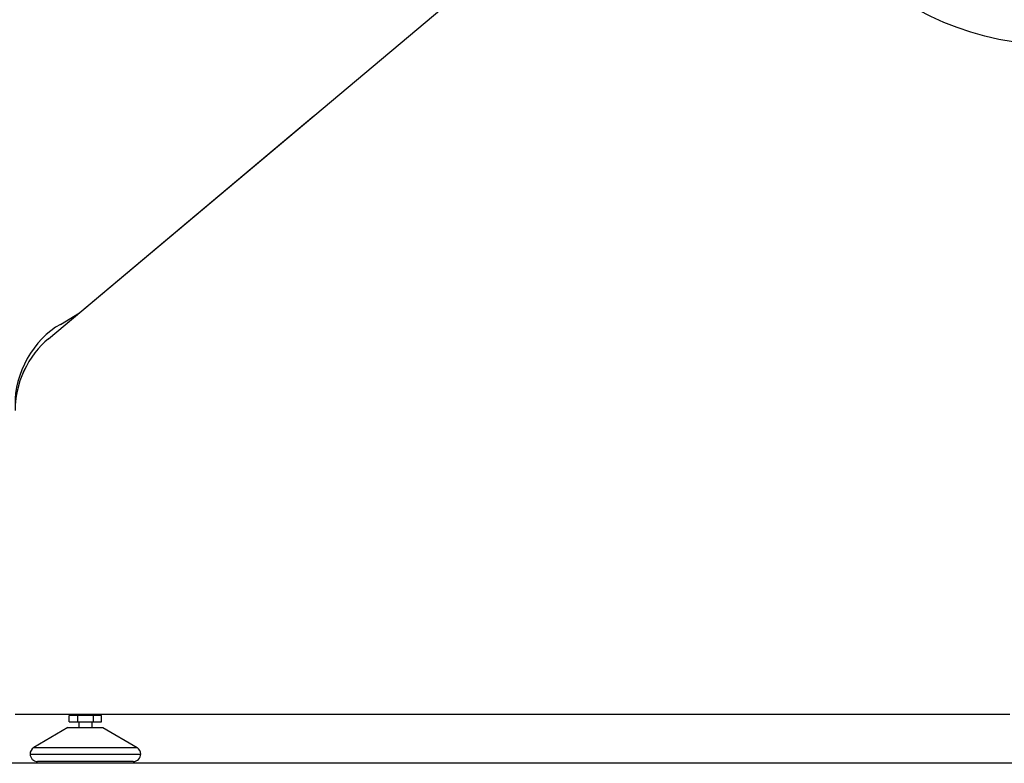
# Model space of a CAD drawing. Units: inches. Extents: x 14 to 345, y -198 to -4.
# Drawn here: x 126 to 148, y -106 to -89 of the extents above; entities that cross this region are included whole.
import ezdxf

# ---------------------------------------------------------------- set-up
doc = ezdxf.new("R2010")
doc.units = ezdxf.units.IN
doc.header["$MEASUREMENT"] = 0
doc.layers.add('Layer 1', color=7, linetype='Continuous')

# ---------------------------------------------------------------- blocks, each defined once
blk = doc.blocks.new('block 2069')
at = {"layer": 'Layer 1', "color": 7, "lineweight": 25, "true_color": 0xffffff}
blk.add_open_spline([(156.118, -82.462), (156.118, -78.766), (153.121, -75.769), (149.425, -75.769), (145.729, -75.769), (142.733, -78.766), (142.733, -82.462), (142.733, -86.158), (145.729, -89.155), (149.425, -89.155), (153.121, -89.155), (156.118, -86.158), (156.118, -82.462), (156.118, -82.462), (156.118, -82.462), (156.118, -82.462)], degree=3, knots=[0, 0, 0, 0, 1, 1, 1, 2, 2, 2, 3, 3, 3, 4, 4, 4, 5, 5, 5, 5], dxfattribs=at)
blk = doc.blocks.new('block 3118')
at = {"layer": 'Layer 1', "color": 7, "lineweight": 25, "true_color": 0xffffff}
blk.add_lwpolyline([(126.776, -104.755), (127.579, -104.755)], dxfattribs=at)
blk = doc.blocks.new('block 3119')
at = {"layer": 'Layer 1', "color": 7, "lineweight": 25, "true_color": 0xffffff}
blk.add_lwpolyline([(128.274, -105.532), (126.082, -105.532)], dxfattribs=at)
blk = doc.blocks.new('block 3120')
at = {"layer": 'Layer 1', "color": 7, "lineweight": 25, "true_color": 0xffffff}
blk.add_lwpolyline([(126.993, -104.621), (127.363, -104.621)], dxfattribs=at)
blk = doc.blocks.new('block 3121')
at = {"layer": 'Layer 1', "color": 7, "lineweight": 25, "true_color": 0xffffff}
blk.add_lwpolyline([(126.807, -104.621), (126.993, -104.621)], dxfattribs=at)
blk = doc.blocks.new('block 3122')
at = {"layer": 'Layer 1', "color": 7, "lineweight": 25, "true_color": 0xffffff}
blk.add_lwpolyline([(127.363, -104.621), (127.549, -104.621)], dxfattribs=at)
blk = doc.blocks.new('block 3123')
at = {"layer": 'Layer 1', "color": 7, "lineweight": 25, "true_color": 0xffffff}
blk.add_lwpolyline([(126.993, -104.482), (126.807, -104.482)], dxfattribs=at)
blk = doc.blocks.new('block 3124')
at = {"layer": 'Layer 1', "color": 7, "lineweight": 25, "true_color": 0xffffff}
blk.add_lwpolyline([(127.363, -104.482), (126.993, -104.482)], dxfattribs=at)
blk = doc.blocks.new('block 3125')
at = {"layer": 'Layer 1', "color": 7, "lineweight": 25, "true_color": 0xffffff}
blk.add_lwpolyline([(127.549, -104.482), (127.363, -104.482)], dxfattribs=at)
blk = doc.blocks.new('block 3126')
at = {"layer": 'Layer 1', "color": 7, "lineweight": 25, "true_color": 0xffffff}
blk.add_lwpolyline([(127.579, -104.755), (128.36, -105.214)], dxfattribs=at)
blk = doc.blocks.new('block 3127')
at = {"layer": 'Layer 1', "color": 7, "lineweight": 25, "true_color": 0xffffff}
blk.add_lwpolyline([(125.996, -105.214), (128.36, -105.214)], dxfattribs=at)
blk = doc.blocks.new('block 3128')
at = {"layer": 'Layer 1', "color": 7, "lineweight": 25, "true_color": 0xffffff}
blk.add_lwpolyline([(126.776, -104.755), (125.996, -105.214)], dxfattribs=at)
blk = doc.blocks.new('block 3129')
at = {"layer": 'Layer 1', "color": 7, "lineweight": 25, "true_color": 0xffffff}
blk.add_open_spline([(128.444, -105.36), (128.447, -105.305), (128.409, -105.24), (128.36, -105.214)], degree=3, dxfattribs=at)
blk = doc.blocks.new('block 3130')
at = {"layer": 'Layer 1', "color": 7, "lineweight": 25, "true_color": 0xffffff}
blk.add_lwpolyline([(125.912, -105.36), (128.444, -105.36)], dxfattribs=at)
blk = doc.blocks.new('block 3131')
at = {"layer": 'Layer 1', "color": 7, "lineweight": 25, "true_color": 0xffffff}
blk.add_open_spline([(125.996, -105.214), (125.946, -105.24), (125.909, -105.305), (125.912, -105.36)], degree=3, dxfattribs=at)
blk = doc.blocks.new('block 3132')
at = {"layer": 'Layer 1', "color": 7, "lineweight": 25, "true_color": 0xffffff}
blk.add_open_spline([(128.274, -105.532), (128.368, -105.532), (128.444, -105.455), (128.444, -105.36)], degree=3, dxfattribs=at)
blk = doc.blocks.new('block 3133')
at = {"layer": 'Layer 1', "color": 7, "lineweight": 25, "true_color": 0xffffff}
blk.add_open_spline([(125.912, -105.36), (125.912, -105.455), (125.988, -105.532), (126.082, -105.532)], degree=3, dxfattribs=at)
blk = doc.blocks.new('block 3134')
at = {"layer": 'Layer 1', "color": 7, "lineweight": 25, "true_color": 0xffffff}
blk.add_lwpolyline([(126.993, -104.482), (126.993, -104.621)], dxfattribs=at)
blk = doc.blocks.new('block 3135')
at = {"layer": 'Layer 1', "color": 7, "lineweight": 25, "true_color": 0xffffff}
blk.add_lwpolyline([(126.807, -104.621), (126.807, -104.482)], dxfattribs=at)
blk = doc.blocks.new('block 3136')
at = {"layer": 'Layer 1', "color": 7, "lineweight": 25, "true_color": 0xffffff}
blk.add_lwpolyline([(127.549, -104.621), (127.549, -104.482)], dxfattribs=at)
blk = doc.blocks.new('block 3137')
at = {"layer": 'Layer 1', "color": 7, "lineweight": 25, "true_color": 0xffffff}
blk.add_lwpolyline([(127.363, -104.621), (127.363, -104.482)], dxfattribs=at)
blk = doc.blocks.new('block 3138')
at = {"layer": 'Layer 1', "color": 7, "lineweight": 25, "true_color": 0xffffff}
blk.add_lwpolyline([(127.328, -104.621), (127.328, -104.755)], dxfattribs=at)
blk = doc.blocks.new('block 3139')
at = {"layer": 'Layer 1', "color": 7, "lineweight": 25, "true_color": 0xffffff}
blk.add_lwpolyline([(127.028, -104.621), (127.028, -104.755)], dxfattribs=at)
blk = doc.blocks.new('block 3140')
at = {"layer": 'Layer 1', "color": 7, "lineweight": 25, "true_color": 0xffffff}
blk.add_lwpolyline([(126.862, -104.46), (126.862, -104.482)], dxfattribs=at)
blk = doc.blocks.new('block 3141')
at = {"layer": 'Layer 1', "color": 7, "lineweight": 25, "true_color": 0xffffff}
blk.add_lwpolyline([(127.494, -104.482), (127.494, -104.472)], dxfattribs=at)
blk = doc.blocks.new('block 3142')
at = {"layer": 'Layer 1', "color": 7, "lineweight": 25, "true_color": 0xffffff}
blk.add_lwpolyline([(127.494, -104.472), (127.494, -104.46)], dxfattribs=at)
blk = doc.blocks.new('block 3173')
at = {"layer": 'Layer 1', "color": 7, "lineweight": 25, "true_color": 0xffffff}
blk.add_lwpolyline([(126.335, -95.868), (140.233, -84.188)], dxfattribs=at)
blk = doc.blocks.new('block 3174')
at = {"layer": 'Layer 1', "color": 7, "lineweight": 25, "true_color": 0xffffff}
blk.add_open_spline([(126.335, -95.868), (125.884, -96.205), (125.539, -96.944), (125.572, -97.507)], degree=3, dxfattribs=at)
blk = doc.blocks.new('block 3177')
at = {"layer": 'Layer 1', "color": 7, "lineweight": 25, "true_color": 0xffffff}
blk.add_lwpolyline([(148.327, -104.46), (125.572, -104.46)], dxfattribs=at)
blk = doc.blocks.new('block 3421')
at = {"layer": 'Layer 1', "color": 7, "lineweight": 25, "true_color": 0xffffff}
blk.add_lwpolyline([(126.336, -95.866), (132.403, -90.767)], dxfattribs=at)
blk = doc.blocks.new('block 3423')
at = {"layer": 'Layer 1', "color": 7, "lineweight": 25, "true_color": 0xffffff}
blk.add_open_spline([(126.336, -95.866), (125.884, -96.203), (125.539, -96.943), (125.572, -97.505)], degree=3, dxfattribs=at)
blk = doc.blocks.new('block 3427')
at = {"layer": 'Layer 1', "color": 7, "lineweight": 25, "true_color": 0xffffff}
blk.add_lwpolyline([(126.605, -95.536), (127.04, -95.273)], dxfattribs=at)
blk = doc.blocks.new('block 3428')
at = {"layer": 'Layer 1', "color": 7, "lineweight": 25, "true_color": 0xffffff}
blk.add_open_spline([(126.605, -95.536), (125.999, -95.862), (125.537, -96.681), (125.572, -97.37)], degree=3, dxfattribs=at)

msp = doc.modelspace()

# ---------------------------------------------------------------- linework, layer by layer
at = {"layer": 'Layer 1', "color": 93, "lineweight": 25, "true_color": 0x54b847}
msp.add_lwpolyline([(160.112, -105.572), (13.88, -105.572), (13.88, -10.014), (160.112, -10.014), (160.112, -105.572)], dxfattribs=at)

# ---------------------------------------------------------------- block references
at = {"layer": 'Layer 1'}
for name in ['block 2069', 'block 3173', 'block 3421', 'block 3427', 'block 3428', 'block 3423', 'block 3174', 'block 3177', 'block 3123', 'block 3135', 'block 3140', 'block 3124', 'block 3134', 'block 3125', 'block 3137', 'block 3142', 'block 3141', 'block 3136', 'block 3121', 'block 3120', 'block 3139', 'block 3138', 'block 3122', 'block 3128', 'block 3118', 'block 3126', 'block 3131', 'block 3130', 'block 3133', 'block 3127', 'block 3132', 'block 3129', 'block 3119']:
    msp.add_blockref(name, (0, 0), dxfattribs=at)

doc.saveas('drawing.dxf')
